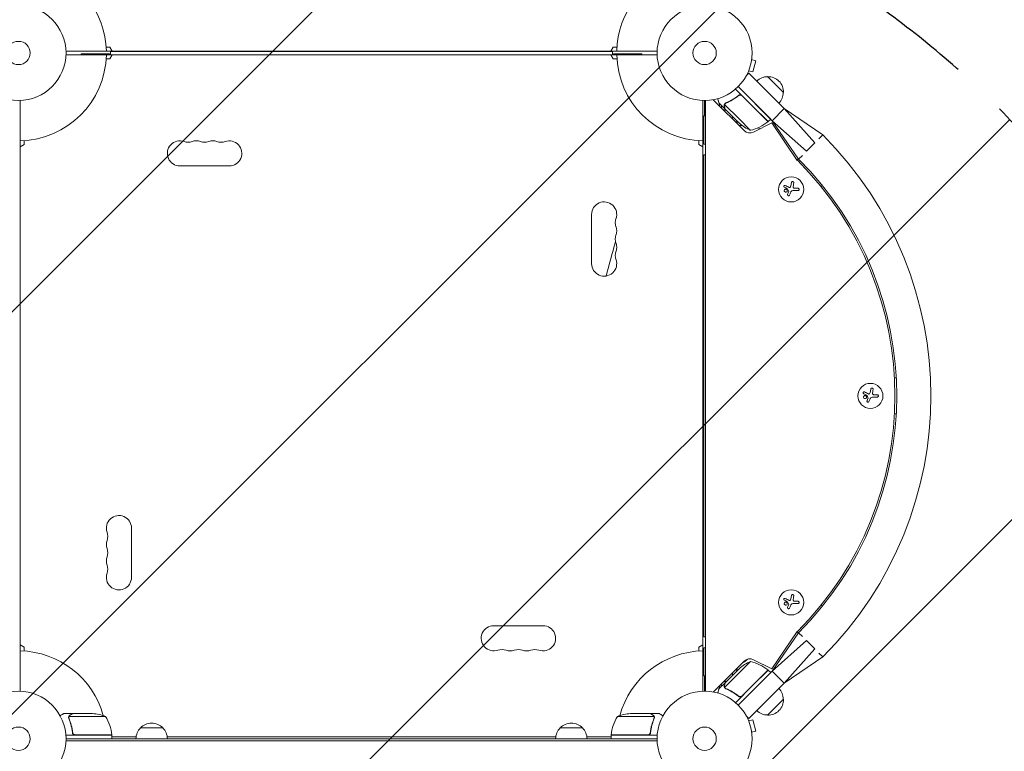
# Model space of a CAD drawing. Units: millimetres. Extents: x -3210 to 3398, y -4168 to 4519.
# Drawn here: x 841 to 1939, y -556 to 260 of the extents above; entities that cross this region are included whole.
import ezdxf

# ---------------------------------------------------------------- set-up
doc = ezdxf.new("R2010")
doc.units = ezdxf.units.MM
doc.header["$LTSCALE"] = 20
doc.linetypes.add('HIDDEN', pattern=[9.525, 6.35, -3.175])
for name, color, linetype in [('2d', 230, 'Continuous'), ('EN-Free_Space', 10, 'HIDDEN'), ('EN-Free_Space_Hatch', 10, 'HIDDEN')]:
    doc.layers.add(name, color=color, linetype=linetype)

msp = doc.modelspace()

# ---------------------------------------------------------------- hatches: boundary and pattern name
at = {"layer": 'EN-Free_Space_Hatch'}
h = msp.add_hatch(dxfattribs=at)
h.set_pattern_fill('ANSI31', color=256, scale=100)
edge = h.paths.add_edge_path()
edge.add_arc((-1689.9, -1119), 500, 0, 360)
edge = h.paths.add_edge_path()
edge.add_line((221.9, -2653.1), (221.9, -542.2))
edge.add_arc((1221.9, -542.2), 1000, 0, 180, ccw=False)
edge.add_line((2221.9, -542.2), (2221.9, -2653.1))
edge.add_arc((1221.9, -2653.1), 1000, -180, 0, ccw=False)

# ---------------------------------------------------------------- linework, layer by layer
at = {"layer": '2d', "lineweight": 0}
for p, q in [((892.3, 224.9), (1551.5, 224.9)), ((1551.5, 220.9), (892.3, 220.9)), ((909.4, 221.9), (909.4, 220.9)), ((909.4, 221.9), (940.9, 221.9)), ((941.4, 229.4), (937.1, 229.4)), ((940.9, 220.9), (940.9, 221.9)), ((944, 224.9), (941.4, 229.4)), ((944, 220.9), (941.4, 216.4)), ((941.9, 224.4), (941.9, 220.9)), ((1501.9, 224.4), (941.9, 224.4)), ((1499.9, 224.9), (1502.5, 229.4)), ((1499.9, 220.9), (1502.5, 216.4)), ((1501.9, 224.4), (1501.9, 220.9)), ((1502.5, 229.4), (1506.7, 229.4)), ((1502.9, 221.9), (1534.4, 221.9)), ((1502.9, 221.9), (1502.9, 220.9)), ((1534.4, 221.9), (1534.4, 220.9)), ((941.4, 216.4), (937.1, 216.4)), ((1502.5, 216.4), (1506.7, 216.4)), ((1656.9, 215.5), (1661.6, 214.3)), ((1657.1, 217), (1657.1, 217)), ((1657.1, 217), (1657.1, 217)), ((1658.2, 201.7), (1661.6, 214.3)), ((1653.8, 200.4), (1651.1, 197.6)), ((1653, 201.6), (1653, 201.6)), ((1653, 201.6), (1653, 201.6)), ((1653.6, 203), (1658.2, 201.7)), ((1693.4, 160.8), (1653.8, 200.4)), ((1674.7, 196.5), (1692.3, 178.8)), ((1657.7, 164), (1639, 182.7)), ((1641.6, 174.7), (1642.6, 175.8)), ((1641.9, 185.4), (1680, 147.3)), ((1641.9, 185.4), (1660.5, 166.8)), ((841.4, 169.9), (841.4, -489.3)), ((1602.5, -489.3), (1602.5, 169.9)), ((1604.5, 152.8), (1604.5, 169.9)), ((1605.5, 169.9), (1605.5, -489.2)), ((1648.5, 136.3), (1614.1, 170.8)), ((1627.3, 160.4), (1620.4, 167.4)), ((1621, 163.9), (1621, 166.8)), ((1643, 149.3), (1626.8, 165.5)), ((1627.4, 166.3), (1627.4, 166.3)), ((1646.3, 175.1), (1657.5, 163.9)), ((1678.2, 149.1), (1660.5, 166.8)), ((1623.5, 164.3), (1623.5, 161.4)), ((1627.3, 160.4), (1627.4, 160.5)), ((1640.7, 147), (1627.4, 160.3)), ((1675.2, 146.2), (1657.5, 163.9)), ((1657.7, 164), (1675.3, 146.3)), ((1680, 147.3), (1693.4, 160.8)), ((1693.4, 160.8), (1727.4, 122.6)), ((1693.4, 160.8), (1736.2, 131.4)), ((1603.5, 121.3), (1603.5, 152.8)), ((1603.5, 152.8), (1605.5, 152.8)), ((1635.5, 152.3), (1635.5, 149.4)), ((1640.7, 147), (1642.9, 144.8)), ((1643, 149.3), (1655.7, 136.6)), ((1679.4, 145.1), (1659, 134.7)), ((1675.3, 146.3), (1678.2, 149.1)), ((1707.9, 103.1), (1679.4, 145.1)), ((1680, 147.3), (1718.1, 113.4)), ((1709.3, 104.6), (1680, 147.3)), ((1603.5, 142.1), (1602.5, 142.1)), ((1646.3, 142.1), (1642.8, 142.1)), ((845.9, 120.9), (841.4, 118.3)), ((845.9, 125.1), (845.9, 120.9)), ((1598, 125.1), (1598, 120.9)), ((1598, 120.9), (1602.5, 118.3)), ((1603.5, 121.3), (1605.5, 121.3)), ((1727.4, 122.6), (1718.1, 113.4)), ((1736.2, 131.4), (1732, 127.3)), ((1603.5, -428.7), (1603.5, 109.3)), ((1605.5, 109.3), (1603.5, 109.3)), ((1707.6, 103.6), (1709.1, 104.9)), ((1713.5, 108.7), (1709.3, 104.6)), ((1019.4, 96.9), (1074.4, 96.9)), ((1700.7, 74.5), (1701.3, 78.3)), ((1697.1, 65.1), (1698.2, 67.9)), ((1708.5, 69.3), (1702.8, 69.3)), ((1705.5, 71.9), (1708.5, 71.9)), ((1735.8, 75.1), (1734.3, 73.8)), ((1478.5, 42.8), (1478.5, -12.2)), ((1816.2, -139.7), (1818.2, -139.7)), ((1789.1, -155.9), (1789.7, -152.1)), ((1785.6, -165.3), (1786.7, -162.5)), ((1797, -161.1), (1791.2, -161.1)), ((1793.9, -158.5), (1797, -158.5)), ((1818.2, -179.7), (1816.2, -179.7)), ((965.4, -362.2), (965.4, -307.2)), ((1700.7, -386.3), (1701.3, -382.5)), ((1697.1, -395.7), (1698.2, -392.9)), ((1708.5, -391.5), (1702.8, -391.5)), ((1705.5, -388.9), (1708.5, -388.9)), ((1734.3, -393.2), (1735.8, -394.5)), ((1424.4, -416.2), (1369.4, -416.2)), ((1679.4, -464.4), (1707.9, -422.5)), ((1680, -466.7), (1709.3, -423.9)), ((1709.1, -424.3), (1707.6, -423)), ((1709.3, -423.9), (1713.5, -428.1)), ((845.9, -440.2), (841.4, -437.6)), ((1598, -440.2), (1602.5, -437.6)), ((1603.5, -428.7), (1605.5, -428.7)), ((1680, -466.7), (1718.1, -432.8)), ((1718.1, -432.8), (1727.4, -442)), ((845.9, -444.4), (845.9, -440.2)), ((1598, -444.4), (1598, -440.2)), ((1605.5, -440.7), (1603.5, -440.7)), ((1603.5, -472.2), (1603.5, -440.7)), ((1693.4, -480.1), (1727.4, -442)), ((1732, -446.7), (1736.2, -450.8)), ((1614.1, -490.1), (1648.5, -455.7)), ((1655.7, -456), (1626.8, -484.9)), ((1659, -454.1), (1679.4, -464.4)), ((1736.2, -450.8), (1693.4, -480.1)), ((1602.5, -461.4), (1603.5, -461.4)), ((1627.4, -479.7), (1642.9, -464.2)), ((1635.5, -468.8), (1635.5, -471.6)), ((1680, -466.7), (1641.9, -504.8)), ((1646.3, -494.4), (1675.2, -465.5)), ((1675.3, -465.7), (1657.7, -483.4)), ((1675.3, -465.7), (1678.2, -468.5)), ((1693.4, -480.1), (1680, -466.7)), ((1603.5, -472.2), (1605.5, -472.2)), ((1604.5, -489.2), (1604.5, -472.2)), ((1627.3, -479.8), (1620.4, -486.7)), ((1623.5, -480.8), (1623.5, -483.6)), ((1627.3, -479.8), (1627.4, -479.9)), ((1653.8, -519.7), (1693.4, -480.1)), ((1621, -486.1), (1621, -483.3)), ((1627.2, -485.8), (1627.2, -485.8)), ((1657.7, -483.4), (1639, -502)), ((1641.6, -494.1), (1642.6, -495.1)), ((1692.3, -498.2), (1674.7, -515.9)), ((899.7, -514.2), (889.9, -514.2)), ((899.7, -514.2), (899.7, -514.3)), ((899.9, -514.2), (921.8, -514.2)), ((1544, -514.2), (1522, -514.2)), ((1544.2, -514.2), (1554, -514.2)), ((1544.2, -514.2), (1544.2, -514.3)), ((895.3, -518.4), (895.3, -518.5)), ((936.6, -517.5), (895.7, -517.5)), ((1548.1, -517.5), (1507.2, -517.5)), ((1548.3, -518.4), (1548.3, -518.4)), ((1651.1, -517), (1653.8, -519.7)), ((1653, -520.9), (1653, -521)), ((1653, -520.9), (1653, -520.9)), ((1653.6, -522.3), (1658.2, -521.1)), ((1661.6, -533.7), (1658.2, -521.1)), ((899.7, -534.4), (899.7, -535.9)), ((975.4, -530.2), (1000.4, -530.2)), ((1443.4, -530.2), (1468.4, -530.2)), ((1544.2, -534.4), (1544.2, -535.9)), ((1656.9, -534.9), (1661.6, -533.7)), ((1657.1, -536.3), (1657.1, -536.4)), ((1657.1, -536.4), (1657.1, -536.4)), ((943.6, -538.2), (892.2, -538.2)), ((892.3, -544.7), (1551.5, -544.7)), ((892.4, -542.2), (1551.5, -542.2)), ((902.8, -538), (943.6, -538)), ((942.8, -538.2), (942.7, -538)), ((943.6, -538.2), (943.6, -542.2)), ((944, -540.2), (943.6, -539.6)), ((943.6, -540.2), (970.5, -540.2)), ((1438.5, -540.2), (1005.3, -540.2)), ((1500.2, -540.2), (1473.3, -540.2)), ((1499.9, -540.2), (1500.2, -539.6)), ((1500.2, -538), (1541.1, -538)), ((1551.6, -538.2), (1500.2, -538.2)), ((1500.2, -538.2), (1500.2, -542.2)), ((1501, -538.2), (1501.1, -538))]:
    msp.add_line(p, q, dxfattribs=at)
for centre, radius in [((839.4, 222.9), 53), ((1604.5, 222.9), 53), ((839.4, 222.9), 13), ((1604.5, 222.9), 13), ((1701, 70.7), 14), ((1789.4, -159.7), 14), ((1701, -390.1), 14), ((839.4, -542.2), 53), ((1604.5, -542.2), 53), ((839.4, -542.2), 13), ((1604.5, -542.2), 13)]:
    msp.add_circle(centre, radius, dxfattribs=at)
for centre, radius, start, end in [((839.4, 222.9), 98, 1.1694, 74.7999), ((1604.5, 222.9), 98, 105.2001, 178.8306), ((839.4, 222.9), 98, 271.1694, 358.8306), ((1604.5, 222.9), 98, 181.1694, 268.8306), ((1674.5, 179.4), 17, 89.1865, 134.3586), ((1675.4, 179.5), 17, 357.6679, 92.3321), ((1675.2, 178.7), 17, 315.6414, 0.8135), ((1623.3, 142.6), 17, 69.4178, 82.5418), ((1623.9, 142.1), 17, 6.8079, 19.6338), ((1676, 182.3), 50, 228.6243, 246.1002), ((1643.9, 185.2), 50, 283.6503, 308.5272), ((1673.2, 148.4), 3, 308.5272, 311.8088), ((1654.9, 142.7), 9, 225, 297), ((1648.5, 97.1), 45, 66.6793, 69.9613), ((1019.4, 110.9), 14, 70.8901, 270), ((1028.6, 137.3), 14, 250.8901, 289.1099), ((1037.7, 110.9), 14, 70.8901, 109.1099), ((1046.9, 137.3), 14, 250.8901, 289.1099), ((1056.1, 110.9), 14, 70.8901, 109.1099), ((1065.2, 137.3), 14, 250.8901, 289.1099), ((1074.4, 110.9), 14, 270, 109.1099), ((1445.1, -159.7), 411.7, 315, 45), ((1445.1, -159.7), 371.7, 315, 45), ((1445.1, -159.7), 373.7, 315, 45), ((1492.5, 42.8), 14, 340.8901, 180), ((1518.9, 33.6), 14, 160.8901, 199.1099), ((1492.5, 24.5), 14, 340.8901, 19.1099), ((2656.5, -326.3), 1200, 163.6169, 165.5081), ((1518.9, 15.3), 14, 160.8901, 199.1099), ((1518.9, -3), 14, 160.8901, 199.1099), ((1492.5, 6.1), 14, 340.8901, 19.1098), ((1492.5, -12.2), 14, 180, 19.1099), ((951.4, -307.2), 14, 0, 199.1099), ((924.9, -316.4), 14, 340.8901, 19.1098), ((951.4, -325.5), 14, 160.8901, 199.1099), ((951.4, -343.9), 14, 160.8901, 199.1099), ((924.9, -334.7), 14, 340.8901, 19.1098), ((924.9, -353), 14, 340.8901, 19.1098), ((951.4, -362.2), 14, 160.8901, 0), ((1369.4, -430.2), 14, 90, 289.1099), ((1424.4, -430.2), 14, 250.8901, 90), ((839.4, -542.2), 98, 15.2001, 88.8306), ((1378.6, -456.7), 14, 70.8901, 109.1099), ((1387.7, -430.2), 14, 250.8901, 289.1099), ((1396.9, -456.7), 14, 70.8901, 109.1099), ((1406.1, -430.2), 14, 250.8901, 289.1099), ((1415.2, -456.7), 14, 70.8901, 109.1099), ((1604.5, -542.2), 98, 91.1694, 164.7999), ((1676, -501.7), 50, 113.8998, 131.3757), ((1632, -431.4), 30, 299.4269, 312.7837), ((1654.9, -462.1), 9, 63, 135), ((1643.9, -504.6), 50, 51.4728, 76.3497), ((1623.9, -461.4), 17, 340.3662, 353.1922), ((1673.2, -467.8), 3, 48.1912, 51.4728), ((1623.3, -461.9), 17, 277.458, 290.5822), ((1675.2, -498), 17, 359.1865, 44.3587), ((1675.4, -498.9), 17, 267.6679, 2.3321), ((918.6, -564.1), 50, 68.8998, 86.3757), ((1525.2, -564.1), 50, 93.6243, 111.1002), ((1674.5, -498.7), 17, 225.6413, 270.8135), ((893.9, -543.5), 50, 6.4728, 31.3497), ((987.9, -541.8), 17, 42.6679, 137.3321), ((1455.9, -541.8), 17, 42.6679, 137.3321), ((1549.9, -543.5), 50, 148.6503, 173.5272), ((940.6, -538.2), 3, 3.1912, 6.4728), ((987.4, -542.4), 17, 134.1865, 179.3587), ((988.4, -542.4), 17, 0.6413, 45.8135), ((1455.4, -542.4), 17, 134.1865, 179.3587), ((1456.4, -542.4), 17, 0.6413, 45.8135), ((1503.2, -538.2), 3, 173.5272, 176.8088), ((839.4, -542.2), 98, 2.3393, 2.4563), ((1604.5, -542.2), 98, 177.5437, 177.6607)]:
    msp.add_arc(centre, radius, start, end, dxfattribs=at)
for points, knots in [([(1642.3, 175.6), (1642.5, 175.7), (1642.6, 175.8), (1642.9, 175.9), (1643.1, 176), (1643.5, 176.1), (1643.6, 176.2), (1644, 176.2), (1644.2, 176.2), (1644.5, 176.2), (1644.7, 176.2), (1645.1, 176.1), (1645.3, 176), (1645.6, 175.9), (1645.7, 175.8), (1646, 175.6), (1646.2, 175.5), (1646.3, 175.3)], [0, 0, 0, 0, 0.000547232, 0.000547232, 0.001094464, 0.001094464, 0.001641696, 0.001641696, 0.002188928, 0.002188928, 0.002736159, 0.002736159, 0.003283391, 0.003283391, 0.003830623, 0.003830623, 0.004377855, 0.004377855, 0.004377855, 0.004377855]), ([(1642.3, 175.3), (1642.5, 175.5), (1642.8, 175.6), (1643.2, 175.8), (1643.3, 175.8), (1643.6, 175.9), (1643.7, 175.9), (1644.1, 176), (1644.4, 175.9), (1644.8, 175.9), (1645, 175.8), (1645.2, 175.8), (1645.4, 175.7), (1645.5, 175.7)], [0, 0, 0, 0, 0.000839577, 0.000839577, 0.001259366, 0.001259366, 0.001679155, 0.001679155, 0.002518732, 0.002518732, 0.002938521, 0.002938521, 0.00335831, 0.00335831, 0.00335831, 0.00335831]), ([(1643.2, 175.8), (1643.2, 175.8), (1643.3, 175.8), (1643.6, 175.9), (1643.7, 175.9), (1644.1, 176), (1644.4, 175.9), (1644.8, 175.9), (1645, 175.8), (1645.2, 175.8), (1645.4, 175.7), (1645.5, 175.7)], [0.000970326, 0.000970326, 0.000970326, 0.000970326, 0.001259366, 0.001259366, 0.001679155, 0.001679155, 0.002518732, 0.002518732, 0.002938521, 0.002938521, 0.00335831, 0.00335831, 0.00335831, 0.00335831]), ([(1619.1, 171.9), (1619.3, 171.4), (1619.4, 171), (1619.6, 170.2), (1619.7, 169.9), (1619.8, 169.5), (1619.9, 169.2), (1619.9, 169), (1619.9, 168.9), (1620, 168.9), (1620.2, 167.8), (1620.4, 167.4), (1620.4, 167.4)], [0.0535022, 0.0535022, 0.0535022, 0.0535022, 0.125, 0.125, 0.1875, 0.1875, 0.21875, 0.234375, 0.234375, 0.25, 0.25, 0.5, 0.5, 0.5, 0.5]), ([(1626.4, 163.6), (1626.4, 163.7), (1626.4, 163.9), (1626.4, 164.1), (1626.3, 164.2), (1626.3, 164.3), (1626.3, 164.4), (1626.3, 164.4), (1626.4, 164.5), (1626.4, 164.5), (1626.4, 164.5), (1626.4, 164.5), (1626.4, 164.8), (1626.4, 165.1), (1626.5, 165.4)], [0, 0, 0, 0, 0.25, 0.25, 0.375, 0.375, 0.4375, 0.46875, 0.484375, 0.492187, 0.492187, 0.5, 0.5, 1, 1, 1, 1]), ([(1626.5, 165.4), (1626.6, 165.4), (1626.6, 165.5), (1626.7, 165.7), (1626.7, 165.8), (1626.8, 166), (1626.9, 166), (1627, 166.3), (1627.1, 166.4), (1627.2, 166.5)], [0, 0, 0, 0, 0.00051115, 0.00051115, 0.001022301, 0.001022301, 0.001533451, 0.001533451, 0.002044601, 0.002044601, 0.002044601, 0.002044601]), ([(1626.6, 165.1), (1626.6, 164.9), (1626.5, 164.6), (1626.5, 164.2), (1626.5, 164), (1626.5, 163.7), (1626.5, 163.6), (1626.6, 163.4)], [0, 0, 0, 0, 0.00218234, 0.00218234, 0.003273511, 0.003273511, 0.004364681, 0.004364681, 0.004364681, 0.004364681]), ([(1642.3, 175.6), (1640.1, 173.8), (1637.8, 172.2), (1634.8, 170.4), (1634.2, 170.1), (1633, 169.4), (1632.4, 169.1), (1630.6, 168.2), (1629.4, 167.6), (1628.2, 167.1)], [0.00267622, 0.00267622, 0.00267622, 0.00267622, 0.01136401, 0.01136401, 0.01353595, 0.01353595, 0.0157079, 0.0157079, 0.0200518, 0.0200518, 0.0200518, 0.0200518]), ([(1628.3, 166.9), (1630.7, 168), (1633.1, 169.2), (1637.8, 171.9), (1640.1, 173.5), (1642.3, 175.3)], [0, 0, 0, 0, 0.00859307, 0.00859307, 0.01718614, 0.01718614, 0.01718614, 0.01718614]), ([(1626.4, 163.6), (1626.4, 163.7), (1626.4, 163.9), (1626.4, 164.1), (1626.3, 164.2), (1626.3, 164.3), (1626.3, 164.4), (1626.3, 164.4), (1626.4, 164.5), (1626.4, 164.5), (1626.4, 164.5), (1626.4, 164.5), (1626.4, 164.5), (1626.4, 164.6), (1626.4, 164.6)], [0, 0, 0, 0, 0.25, 0.25, 0.375, 0.375, 0.4375, 0.46875, 0.484375, 0.4921875, 0.4921875, 0.5, 0.5, 0.5253358, 0.5253358, 0.5253358, 0.5253358]), ([(1626.6, 163.4), (1626.8, 162.6), (1627, 161.9), (1627.3, 160.9), (1627.4, 160.5), (1627.4, 160.3)], [0, 0, 0, 0, 0.00517024, 0.00517024, 0.01034048, 0.01034048, 0.01034048, 0.01034048]), ([(1703.9, 77.9), (1704, 78), (1704, 78.2), (1703.9, 78.4), (1703.9, 78.5), (1703.8, 78.7), (1703.7, 78.8), (1703.6, 79), (1703.5, 79.1), (1703.4, 79.2), (1703.3, 79.3), (1703.1, 79.3), (1703, 79.4), (1702.8, 79.4), (1702.7, 79.4), (1702.6, 79.4), (1702.4, 79.4), (1702.3, 79.4), (1702.2, 79.4), (1702, 79.3), (1701.9, 79.3), (1701.8, 79.2), (1701.7, 79.1), (1701.6, 79), (1701.5, 78.9), (1701.4, 78.7), (1701.3, 78.6), (1701.3, 78.4), (1701.3, 78.4), (1701.3, 78.3), (1701.3, 78.3)], [0, 0, 0, 0, 0.120796, 0.120796, 0.120796, 0.242046, 0.242046, 0.242046, 0.356333, 0.356333, 0.356333, 0.459168, 0.459168, 0.459168, 0.553739, 0.553739, 0.553739, 0.646543, 0.646543, 0.646543, 0.743592, 0.743592, 0.743592, 0.848997, 0.848997, 0.848997, 0.964083, 0.964083, 0.964083, 1, 1, 1, 1]), ([(1694.5, 75.1), (1694.3, 75.2), (1694.2, 75.2), (1694.1, 75.2), (1693.9, 75.2), (1693.8, 75.2), (1693.7, 75.2), (1693.5, 75.2), (1693.4, 75.1), (1693.3, 75), (1693.2, 74.9), (1693.1, 74.8), (1693, 74.7), (1693, 74.6), (1692.9, 74.5), (1692.9, 74.4), (1692.9, 74.3), (1692.9, 74.2), (1692.9, 74.1), (1692.9, 74), (1692.9, 73.9), (1692.9, 73.8), (1692.9, 73.7), (1693, 73.6), (1693.1, 73.5), (1693.1, 73.4), (1693.2, 73.3), (1693.3, 73.2), (1693.4, 73.2), (1693.4, 73.2), (1693.4, 73.2)], [0, 0, 0, 0, 0.123267, 0.123267, 0.123267, 0.246944, 0.246944, 0.246944, 0.364412, 0.364412, 0.364412, 0.469764, 0.469764, 0.469764, 0.565076, 0.565076, 0.565076, 0.656937, 0.656937, 0.656937, 0.751946, 0.751946, 0.751946, 0.854928, 0.854928, 0.854928, 0.968152, 0.968152, 0.968152, 1, 1, 1, 1]), ([(1696.3, 70.5), (1696, 70.8), (1695.6, 71), (1694.7, 71.1), (1694.3, 71), (1693.6, 70.4), (1693.4, 70), (1693.3, 69.1), (1693.4, 68.6), (1693.7, 68.3)], [0.5, 0.5, 0.5, 0.5, 0.625, 0.625, 0.75, 0.75, 0.875, 0.875, 1, 1, 1, 1]), ([(1693.7, 68.3), (1694, 67.9), (1694.4, 67.7), (1695.3, 67.6), (1695.7, 67.8), (1696.4, 68.3), (1696.6, 68.7), (1696.7, 69.6), (1696.6, 70.1), (1696.3, 70.5)], [0, 0, 0, 0, 0.125, 0.125, 0.25, 0.25, 0.375, 0.375, 0.5, 0.5, 0.5, 0.5]), ([(1696.8, 71.4), (1696.8, 71.3), (1696.9, 71.3), (1696.9, 71.3), (1696.9, 71.3), (1696.9, 71.2), (1696.9, 71.2)], [0, 0, 0, 0, 0.541586, 0.541586, 0.541586, 1, 1, 1, 1]), ([(1698.3, 68.5), (1698.3, 68.4), (1698.3, 68.4), (1698.3, 68.3), (1698.3, 68.2), (1698.3, 68.2), (1698.3, 68.1), (1698.3, 68.1), (1698.3, 68.1), (1698.3, 68.1)], [0, 0, 0, 0, 0.444984, 0.444984, 0.444984, 0.890124, 0.890124, 0.890124, 1, 1, 1, 1]), ([(1699.9, 73.1), (1699.8, 73), (1699.7, 72.9), (1699.6, 72.9), (1699.5, 72.8), (1699.4, 72.8), (1699.3, 72.8), (1699.2, 72.8), (1699, 72.8), (1698.9, 72.8), (1698.8, 72.8), (1698.8, 72.9), (1698.7, 72.9)], [0, 0, 0, 0, 0.26951, 0.26951, 0.26951, 0.539189, 0.539189, 0.539189, 0.809594, 0.809594, 0.809594, 1, 1, 1, 1]), ([(1704.3, 72.1), (1704.2, 72.1), (1704, 72.2), (1703.9, 72.2), (1703.8, 72.3), (1703.7, 72.4), (1703.6, 72.5), (1703.5, 72.6), (1703.5, 72.7), (1703.4, 72.9), (1703.4, 73), (1703.3, 73.1), (1703.3, 73.2)], [0, 0, 0, 0, 0.2593, 0.2593, 0.2593, 0.519012, 0.519012, 0.519012, 0.774897, 0.774897, 0.774897, 1, 1, 1, 1]), ([(1708.5, 69.3), (1708.7, 69.3), (1708.8, 69.3), (1709, 69.4), (1709.2, 69.4), (1709.3, 69.5), (1709.4, 69.6), (1709.5, 69.7), (1709.6, 69.9), (1709.7, 70), (1709.8, 70.2), (1709.8, 70.3), (1709.8, 70.5), (1709.9, 70.6), (1709.9, 70.7), (1709.8, 70.9), (1709.8, 71), (1709.8, 71.1), (1709.7, 71.2), (1709.6, 71.4), (1709.5, 71.5), (1709.5, 71.6), (1709.4, 71.7), (1709.2, 71.7), (1709.1, 71.8), (1709, 71.9), (1708.8, 71.9), (1708.7, 71.9), (1708.6, 71.9), (1708.6, 71.9), (1708.5, 71.9)], [0, 0, 0, 0, 0.12144, 0.12144, 0.12144, 0.243283, 0.243283, 0.243283, 0.358856, 0.358856, 0.358856, 0.462986, 0.462986, 0.462986, 0.558085, 0.558085, 0.558085, 0.650496, 0.650496, 0.650496, 0.746429, 0.746429, 0.746429, 0.850305, 0.850305, 0.850305, 0.963913, 0.963913, 0.963913, 1, 1, 1, 1]), ([(1697.1, 65.1), (1697.1, 65), (1697.1, 64.9), (1697.1, 64.7), (1697.1, 64.6), (1697.1, 64.5), (1697.1, 64.3), (1697.2, 64.2), (1697.2, 64.1), (1697.3, 64), (1697.4, 63.9), (1697.5, 63.8), (1697.6, 63.8), (1697.7, 63.7), (1697.8, 63.6), (1697.9, 63.6), (1698, 63.6), (1698.2, 63.6), (1698.3, 63.6), (1698.4, 63.6), (1698.5, 63.6), (1698.6, 63.7), (1698.7, 63.7), (1698.8, 63.8), (1698.9, 63.9), (1699, 64), (1699.1, 64.1), (1699.1, 64.2), (1699.2, 64.2), (1699.2, 64.2), (1699.2, 64.3)], [0, 0, 0, 0, 0.117688, 0.117688, 0.117688, 0.23572, 0.23572, 0.23572, 0.348983, 0.348983, 0.348983, 0.453941, 0.453941, 0.453941, 0.55245, 0.55245, 0.55245, 0.649106, 0.649106, 0.649106, 0.748614, 0.748614, 0.748614, 0.85433, 0.85433, 0.85433, 0.967387, 0.967387, 0.967387, 1, 1, 1, 1]), ([(1792.4, -152.5), (1792.4, -152.4), (1792.4, -152.2), (1792.4, -152), (1792.3, -151.9), (1792.3, -151.7), (1792.2, -151.6), (1792.1, -151.4), (1792, -151.3), (1791.8, -151.2), (1791.7, -151.1), (1791.6, -151.1), (1791.4, -151), (1791.3, -151), (1791.2, -151), (1791, -151), (1790.9, -151), (1790.7, -151), (1790.6, -151), (1790.5, -151.1), (1790.4, -151.2), (1790.3, -151.2), (1790.1, -151.3), (1790, -151.4), (1789.9, -151.5), (1789.9, -151.7), (1789.8, -151.8), (1789.8, -152), (1789.7, -152), (1789.7, -152.1), (1789.7, -152.1)], [0, 0, 0, 0, 0.120796, 0.120796, 0.120796, 0.242046, 0.242046, 0.242046, 0.356333, 0.356333, 0.356333, 0.459168, 0.459168, 0.459168, 0.553739, 0.553739, 0.553739, 0.646543, 0.646543, 0.646543, 0.743592, 0.743592, 0.743592, 0.848997, 0.848997, 0.848997, 0.964083, 0.964083, 0.964083, 1, 1, 1, 1]), ([(1782.9, -155.3), (1782.8, -155.2), (1782.7, -155.2), (1782.5, -155.2), (1782.4, -155.2), (1782.2, -155.2), (1782.1, -155.2), (1782, -155.2), (1781.9, -155.3), (1781.7, -155.4), (1781.6, -155.5), (1781.6, -155.6), (1781.5, -155.7), (1781.4, -155.8), (1781.4, -155.9), (1781.3, -156), (1781.3, -156.1), (1781.3, -156.2), (1781.3, -156.3), (1781.3, -156.4), (1781.3, -156.5), (1781.4, -156.6), (1781.4, -156.7), (1781.4, -156.8), (1781.5, -156.9), (1781.6, -157), (1781.7, -157.1), (1781.8, -157.2), (1781.8, -157.2), (1781.9, -157.2), (1781.9, -157.3)], [0, 0, 0, 0, 0.123267, 0.123267, 0.123267, 0.246944, 0.246944, 0.246944, 0.364412, 0.364412, 0.364412, 0.469764, 0.469764, 0.469764, 0.565076, 0.565076, 0.565076, 0.656937, 0.656937, 0.656937, 0.751946, 0.751946, 0.751946, 0.854928, 0.854928, 0.854928, 0.968152, 0.968152, 0.968152, 1, 1, 1, 1]), ([(1784.7, -159.9), (1784.5, -159.6), (1784, -159.4), (1783.2, -159.3), (1782.7, -159.4), (1782, -160), (1781.8, -160.4), (1781.7, -161.3), (1781.9, -161.8), (1782.1, -162.1)], [0.5, 0.5, 0.5, 0.5, 0.625, 0.625, 0.75, 0.75, 0.875, 0.875, 1, 1, 1, 1]), ([(1782.1, -162.1), (1782.4, -162.5), (1782.9, -162.7), (1783.7, -162.8), (1784.2, -162.6), (1784.8, -162.1), (1785.1, -161.7), (1785.2, -160.8), (1785, -160.3), (1784.7, -159.9)], [0, 0, 0, 0, 0.125, 0.125, 0.25, 0.25, 0.375, 0.375, 0.5, 0.5, 0.5, 0.5]), ([(1785.3, -159.1), (1785.3, -159.1), (1785.3, -159.1), (1785.3, -159.1), (1785.4, -159.1), (1785.4, -159.2), (1785.4, -159.2)], [0, 0, 0, 0, 0.541586, 0.541586, 0.541586, 1, 1, 1, 1]), ([(1786.7, -161.9), (1786.8, -162), (1786.8, -162), (1786.8, -162.1), (1786.8, -162.2), (1786.8, -162.2), (1786.8, -162.3), (1786.8, -162.3), (1786.8, -162.3), (1786.8, -162.3)], [0, 0, 0, 0, 0.444984, 0.444984, 0.444984, 0.890124, 0.890124, 0.890124, 1, 1, 1, 1]), ([(1788.4, -157.3), (1788.3, -157.4), (1788.2, -157.5), (1788.1, -157.5), (1787.9, -157.6), (1787.8, -157.6), (1787.7, -157.6), (1787.6, -157.6), (1787.5, -157.6), (1787.4, -157.6), (1787.3, -157.6), (1787.2, -157.5), (1787.1, -157.5)], [0, 0, 0, 0, 0.26951, 0.26951, 0.26951, 0.539189, 0.539189, 0.539189, 0.809594, 0.809594, 0.809594, 1, 1, 1, 1]), ([(1792.8, -158.3), (1792.6, -158.3), (1792.5, -158.2), (1792.4, -158.2), (1792.2, -158.1), (1792.1, -158), (1792.1, -157.9), (1792, -157.8), (1791.9, -157.7), (1791.8, -157.5), (1791.8, -157.4), (1791.8, -157.3), (1791.8, -157.2)], [0, 0, 0, 0, 0.2593, 0.2593, 0.2593, 0.519012, 0.519012, 0.519012, 0.774897, 0.774897, 0.774897, 1, 1, 1, 1]), ([(1797, -161.1), (1797.1, -161.1), (1797.3, -161.1), (1797.4, -161), (1797.6, -161), (1797.7, -160.9), (1797.9, -160.8), (1798, -160.7), (1798.1, -160.5), (1798.2, -160.4), (1798.2, -160.2), (1798.3, -160.1), (1798.3, -160), (1798.3, -159.8), (1798.3, -159.7), (1798.3, -159.5), (1798.2, -159.4), (1798.2, -159.3), (1798.1, -159.2), (1798.1, -159), (1798, -158.9), (1797.9, -158.8), (1797.8, -158.7), (1797.7, -158.7), (1797.6, -158.6), (1797.4, -158.5), (1797.3, -158.5), (1797.1, -158.5), (1797.1, -158.5), (1797, -158.5), (1797, -158.5)], [0, 0, 0, 0, 0.12144, 0.12144, 0.12144, 0.243283, 0.243283, 0.243283, 0.358856, 0.358856, 0.358856, 0.462986, 0.462986, 0.462986, 0.558085, 0.558085, 0.558085, 0.650496, 0.650496, 0.650496, 0.746429, 0.746429, 0.746429, 0.850305, 0.850305, 0.850305, 0.963913, 0.963913, 0.963913, 1, 1, 1, 1]), ([(1785.6, -165.3), (1785.5, -165.4), (1785.5, -165.5), (1785.5, -165.7), (1785.5, -165.8), (1785.5, -165.9), (1785.6, -166.1), (1785.6, -166.2), (1785.7, -166.3), (1785.8, -166.4), (1785.8, -166.5), (1785.9, -166.6), (1786, -166.7), (1786.1, -166.7), (1786.3, -166.8), (1786.4, -166.8), (1786.5, -166.8), (1786.6, -166.8), (1786.7, -166.8), (1786.8, -166.8), (1786.9, -166.8), (1787.1, -166.7), (1787.2, -166.7), (1787.3, -166.6), (1787.4, -166.5), (1787.5, -166.4), (1787.5, -166.3), (1787.6, -166.2), (1787.6, -166.2), (1787.6, -166.2), (1787.6, -166.1)], [0, 0, 0, 0, 0.117688, 0.117688, 0.117688, 0.23572, 0.23572, 0.23572, 0.348983, 0.348983, 0.348983, 0.453941, 0.453941, 0.453941, 0.55245, 0.55245, 0.55245, 0.649106, 0.649106, 0.649106, 0.748614, 0.748614, 0.748614, 0.85433, 0.85433, 0.85433, 0.967387, 0.967387, 0.967387, 1, 1, 1, 1]), ([(1703.9, -382.9), (1704, -382.8), (1704, -382.6), (1703.9, -382.4), (1703.9, -382.3), (1703.8, -382.1), (1703.7, -382), (1703.6, -381.8), (1703.5, -381.7), (1703.4, -381.6), (1703.3, -381.5), (1703.1, -381.5), (1703, -381.4), (1702.8, -381.4), (1702.7, -381.4), (1702.6, -381.4), (1702.4, -381.4), (1702.3, -381.4), (1702.2, -381.4), (1702, -381.5), (1701.9, -381.6), (1701.8, -381.6), (1701.7, -381.7), (1701.6, -381.8), (1701.5, -381.9), (1701.4, -382.1), (1701.3, -382.2), (1701.3, -382.4), (1701.3, -382.4), (1701.3, -382.5), (1701.3, -382.5)], [0, 0, 0, 0, 0.120796, 0.120796, 0.120796, 0.242046, 0.242046, 0.242046, 0.356333, 0.356333, 0.356333, 0.459168, 0.459168, 0.459168, 0.553739, 0.553739, 0.553739, 0.646543, 0.646543, 0.646543, 0.743592, 0.743592, 0.743592, 0.848997, 0.848997, 0.848997, 0.964083, 0.964083, 0.964083, 1, 1, 1, 1]), ([(1694.5, -385.7), (1694.3, -385.6), (1694.2, -385.6), (1694.1, -385.6), (1693.9, -385.6), (1693.8, -385.6), (1693.7, -385.6), (1693.5, -385.7), (1693.4, -385.7), (1693.3, -385.8), (1693.2, -385.9), (1693.1, -386), (1693, -386.1), (1693, -386.2), (1692.9, -386.3), (1692.9, -386.4), (1692.9, -386.5), (1692.9, -386.6), (1692.9, -386.7), (1692.9, -386.8), (1692.9, -386.9), (1692.9, -387), (1692.9, -387.1), (1693, -387.3), (1693.1, -387.3), (1693.1, -387.4), (1693.2, -387.5), (1693.3, -387.6), (1693.4, -387.6), (1693.4, -387.6), (1693.4, -387.7)], [0, 0, 0, 0, 0.123267, 0.123267, 0.123267, 0.246944, 0.246944, 0.246944, 0.364412, 0.364412, 0.364412, 0.469764, 0.469764, 0.469764, 0.565076, 0.565076, 0.565076, 0.656937, 0.656937, 0.656937, 0.751946, 0.751946, 0.751946, 0.854928, 0.854928, 0.854928, 0.968152, 0.968152, 0.968152, 1, 1, 1, 1]), ([(1696.3, -390.3), (1696, -390), (1695.6, -389.8), (1694.7, -389.7), (1694.3, -389.8), (1693.6, -390.4), (1693.4, -390.8), (1693.3, -391.7), (1693.4, -392.2), (1693.7, -392.5)], [0.5, 0.5, 0.5, 0.5, 0.625, 0.625, 0.75, 0.75, 0.875, 0.875, 1, 1, 1, 1]), ([(1693.7, -392.5), (1694, -392.9), (1694.4, -393.1), (1695.3, -393.2), (1695.7, -393), (1696.4, -392.5), (1696.6, -392.1), (1696.7, -391.2), (1696.6, -390.7), (1696.3, -390.3)], [0, 0, 0, 0, 0.125, 0.125, 0.25, 0.25, 0.375, 0.375, 0.5, 0.5, 0.5, 0.5]), ([(1696.8, -389.5), (1696.8, -389.5), (1696.9, -389.5), (1696.9, -389.5), (1696.9, -389.5), (1696.9, -389.6), (1696.9, -389.6)], [0, 0, 0, 0, 0.541586, 0.541586, 0.541586, 1, 1, 1, 1]), ([(1698.3, -392.4), (1698.3, -392.4), (1698.3, -392.5), (1698.3, -392.5), (1698.3, -392.6), (1698.3, -392.6), (1698.3, -392.7), (1698.3, -392.7), (1698.3, -392.7), (1698.3, -392.7)], [0, 0, 0, 0, 0.444984, 0.444984, 0.444984, 0.890124, 0.890124, 0.890124, 1, 1, 1, 1]), ([(1699.9, -387.7), (1699.8, -387.8), (1699.7, -387.9), (1699.6, -387.9), (1699.5, -388), (1699.4, -388), (1699.3, -388), (1699.2, -388), (1699, -388), (1698.9, -388), (1698.8, -388), (1698.8, -387.9), (1698.7, -387.9)], [0, 0, 0, 0, 0.26951, 0.26951, 0.26951, 0.539189, 0.539189, 0.539189, 0.809594, 0.809594, 0.809594, 1, 1, 1, 1]), ([(1704.3, -388.7), (1704.2, -388.7), (1704, -388.6), (1703.9, -388.6), (1703.8, -388.5), (1703.7, -388.4), (1703.6, -388.3), (1703.5, -388.2), (1703.5, -388.1), (1703.4, -387.9), (1703.4, -387.8), (1703.3, -387.7), (1703.3, -387.6)], [0, 0, 0, 0, 0.2593, 0.2593, 0.2593, 0.519012, 0.519012, 0.519012, 0.774897, 0.774897, 0.774897, 1, 1, 1, 1]), ([(1708.5, -391.5), (1708.7, -391.5), (1708.8, -391.5), (1709, -391.4), (1709.2, -391.4), (1709.3, -391.3), (1709.4, -391.2), (1709.5, -391.1), (1709.6, -390.9), (1709.7, -390.8), (1709.8, -390.7), (1709.8, -390.5), (1709.8, -390.4), (1709.9, -390.2), (1709.9, -390.1), (1709.8, -389.9), (1709.8, -389.8), (1709.8, -389.7), (1709.7, -389.6), (1709.6, -389.4), (1709.5, -389.3), (1709.5, -389.2), (1709.4, -389.1), (1709.2, -389.1), (1709.1, -389), (1709, -388.9), (1708.8, -388.9), (1708.7, -388.9), (1708.6, -388.9), (1708.6, -388.9), (1708.5, -388.9)], [0, 0, 0, 0, 0.12144, 0.12144, 0.12144, 0.243283, 0.243283, 0.243283, 0.358856, 0.358856, 0.358856, 0.462986, 0.462986, 0.462986, 0.558085, 0.558085, 0.558085, 0.650496, 0.650496, 0.650496, 0.746429, 0.746429, 0.746429, 0.850305, 0.850305, 0.850305, 0.963913, 0.963913, 0.963913, 1, 1, 1, 1]), ([(1697.1, -395.7), (1697.1, -395.8), (1697.1, -395.9), (1697.1, -396.1), (1697.1, -396.2), (1697.1, -396.3), (1697.1, -396.5), (1697.2, -396.6), (1697.2, -396.7), (1697.3, -396.8), (1697.4, -396.9), (1697.5, -397), (1697.6, -397.1), (1697.7, -397.1), (1697.8, -397.2), (1697.9, -397.2), (1698, -397.2), (1698.2, -397.2), (1698.3, -397.2), (1698.4, -397.2), (1698.5, -397.2), (1698.6, -397.1), (1698.7, -397.1), (1698.8, -397), (1698.9, -396.9), (1699, -396.8), (1699.1, -396.7), (1699.1, -396.6), (1699.2, -396.6), (1699.2, -396.6), (1699.2, -396.5)], [0, 0, 0, 0, 0.117688, 0.117688, 0.117688, 0.23572, 0.23572, 0.23572, 0.348983, 0.348983, 0.348983, 0.453941, 0.453941, 0.453941, 0.55245, 0.55245, 0.55245, 0.649106, 0.649106, 0.649106, 0.748614, 0.748614, 0.748614, 0.85433, 0.85433, 0.85433, 0.967387, 0.967387, 0.967387, 1, 1, 1, 1]), ([(1626.5, -484.7), (1626.5, -484.6), (1626.4, -484.5), (1626.4, -484.3), (1626.4, -484.1), (1626.4, -484), (1626.4, -484), (1626.4, -483.9), (1626.4, -483.9), (1626.4, -483.9), (1626.4, -483.9), (1626.3, -483.6), (1626.4, -483.2), (1626.4, -482.9)], [0, 0, 0, 0, 0.25, 0.25, 0.375, 0.4375, 0.46875, 0.484375, 0.492188, 0.492188, 0.5, 0.5, 1, 1, 1, 1]), ([(1626.6, -482.8), (1626.5, -482.9), (1626.5, -483.1), (1626.5, -483.4), (1626.5, -483.5), (1626.5, -484), (1626.6, -484.2), (1626.6, -484.5)], [0, 0, 0, 0, 0.001089402, 0.001089402, 0.002178803, 0.002178803, 0.004357607, 0.004357607, 0.004357607, 0.004357607]), ([(1627.4, -479.7), (1627.4, -479.9), (1627.3, -480.2), (1627, -481.3), (1626.8, -482), (1626.6, -482.8)], [0, 0, 0, 0, 0.00517024, 0.00517024, 0.01034048, 0.01034048, 0.01034048, 0.01034048]), ([(1620.4, -486.7), (1620.4, -486.7), (1620.3, -486.8), (1620.2, -487.2), (1620.2, -487.4), (1620.1, -487.6), (1620.1, -487.8), (1620, -487.9), (1620, -488.1), (1620, -488.1), (1619.8, -488.9), (1619.5, -490), (1619.1, -491.3)], [0.5, 0.5, 0.5, 0.5, 0.625, 0.625, 0.6875, 0.6875, 0.71875, 0.734375, 0.734375, 0.75, 0.75, 0.9464969, 0.9464969, 0.9464969, 0.9464969]), ([(1627, -485.6), (1626.9, -485.4), (1626.8, -485.2), (1626.6, -485), (1626.6, -484.8), (1626.5, -484.7)], [0.000526185, 0.000526185, 0.000526185, 0.000526185, 0.001315456, 0.001315456, 0.002104727, 0.002104727, 0.002104727, 0.002104727]), ([(1627, -485.6), (1626.9, -485.4), (1626.8, -485.2), (1626.6, -485), (1626.6, -484.9), (1626.6, -484.8)], [0.000526185, 0.000526185, 0.000526185, 0.000526185, 0.001315456, 0.001315456, 0.001853172, 0.001853172, 0.001853172, 0.001853172]), ([(1627.4, -485.7), (1627.2, -485.5), (1627.1, -485.4), (1627, -485.2), (1626.9, -485), (1626.8, -484.9)], [0.001328787, 0.001328787, 0.001328787, 0.001328787, 0.001872455, 0.001872455, 0.002416124, 0.002416124, 0.002416124, 0.002416124]), ([(1628.2, -486.5), (1630.6, -487.5), (1633, -488.7), (1636.5, -490.8), (1637.7, -491.5), (1639.5, -492.8), (1640, -493.2), (1641.2, -494), (1641.8, -494.5), (1642.3, -494.9)], [0, 0, 0, 0, 0.00869705, 0.00869705, 0.01304558, 0.01304558, 0.01521984, 0.01521984, 0.01739411, 0.01739411, 0.01739411, 0.01739411]), ([(1642.3, -494.7), (1640.1, -492.9), (1637.8, -491.3), (1633.1, -488.5), (1630.7, -487.3), (1628.3, -486.3)], [0, 0, 0, 0, 0.00859307, 0.00859307, 0.01718614, 0.01718614, 0.01718614, 0.01718614]), ([(1646.3, -494.7), (1646.2, -494.8), (1646.1, -494.9), (1645.7, -495.2), (1645.6, -495.2), (1645.3, -495.4), (1645.1, -495.5), (1644.7, -495.5), (1644.5, -495.6), (1644.2, -495.6), (1644, -495.6), (1643.6, -495.5), (1643.5, -495.5), (1643.1, -495.4), (1642.9, -495.3), (1642.6, -495.1), (1642.5, -495), (1642.3, -494.9)], [0, 0, 0, 0, 0.000547172, 0.000547172, 0.001094344, 0.001094344, 0.001641516, 0.001641516, 0.002188688, 0.002188688, 0.00273586, 0.00273586, 0.003283032, 0.003283032, 0.003830204, 0.003830204, 0.004377377, 0.004377377, 0.004377377, 0.004377377]), ([(1645.5, -495), (1645.2, -495.1), (1645, -495.2), (1644.5, -495.3), (1644.4, -495.3), (1644.1, -495.3), (1644, -495.3), (1643.6, -495.3), (1643.3, -495.2), (1642.8, -495), (1642.5, -494.8), (1642.3, -494.7)], [0.001013661, 0.001013661, 0.001013661, 0.001013661, 0.001852653, 0.001852653, 0.002272148, 0.002272148, 0.002691644, 0.002691644, 0.003530636, 0.003530636, 0.004369628, 0.004369628, 0.004369628, 0.004369628]), ([(1645.5, -495), (1645.2, -495.1), (1645, -495.2), (1644.5, -495.3), (1644.4, -495.3), (1644.1, -495.3), (1644, -495.3), (1643.6, -495.3), (1643.4, -495.2), (1643.2, -495.1)], [0.001013661, 0.001013661, 0.001013661, 0.001013661, 0.001852653, 0.001852653, 0.002272148, 0.002272148, 0.002691644, 0.002691644, 0.003402455, 0.003402455, 0.003402455, 0.003402455]), ([(889.9, -514.2), (889.9, -514.2), (889.8, -514.3), (889.4, -514.5), (889.3, -514.6), (889, -514.7), (888.9, -514.8), (888.8, -514.9), (888.7, -514.9), (888.6, -514.9), (887.9, -515.4), (887, -515.9), (885.8, -516.6)], [0.5, 0.5, 0.5, 0.5, 0.625, 0.625, 0.6875, 0.6875, 0.71875, 0.734375, 0.734375, 0.75, 0.75, 0.9464969, 0.9464969, 0.9464969, 0.9464969]), ([(895.6, -517.2), (895.7, -517.1), (895.8, -516.9), (895.9, -516.8), (895.9, -516.7), (896, -516.6), (896.1, -516.5), (896.1, -516.5), (896.1, -516.5), (896.1, -516.5), (896.1, -516.5), (896.3, -516.2), (896.6, -516), (896.8, -515.9)], [0, 0, 0, 0, 0.25, 0.25, 0.375, 0.4375, 0.46875, 0.484375, 0.492188, 0.492188, 0.5, 0.5, 1, 1, 1, 1]), ([(897.1, -515.8), (896.9, -515.9), (896.8, -516), (896.5, -516.2), (896.4, -516.3), (896.2, -516.6), (896, -516.9), (895.9, -517.1)], [0, 0, 0, 0, 0.001089402, 0.001089402, 0.002178803, 0.002178803, 0.004357607, 0.004357607, 0.004357607, 0.004357607]), ([(899.9, -514.2), (899.7, -514.3), (899.3, -514.5), (898.4, -515.1), (897.8, -515.4), (897.1, -515.8)], [0, 0, 0, 0, 0.00517024, 0.00517024, 0.01034048, 0.01034048, 0.01034048, 0.01034048]), ([(1546.8, -515.8), (1546, -515.4), (1545.4, -515.1), (1544.5, -514.5), (1544.1, -514.3), (1544, -514.2)], [0, 0, 0, 0, 0.00517024, 0.00517024, 0.01034048, 0.01034048, 0.01034048, 0.01034048]), ([(1547.9, -517.1), (1547.8, -516.9), (1547.7, -516.6), (1547.4, -516.3), (1547.3, -516.2), (1547, -516), (1546.9, -515.9), (1546.8, -515.8)], [0, 0, 0, 0, 0.00218234, 0.00218234, 0.003273511, 0.003273511, 0.004364681, 0.004364681, 0.004364681, 0.004364681]), ([(1547, -515.9), (1547.1, -515.9), (1547.2, -516), (1547.4, -516.2), (1547.5, -516.2), (1547.6, -516.3), (1547.6, -516.4), (1547.7, -516.4), (1547.7, -516.4), (1547.7, -516.4), (1547.7, -516.5), (1547.7, -516.5), (1547.9, -516.7), (1548.1, -516.9), (1548.2, -517.2)], [0, 0, 0, 0, 0.25, 0.25, 0.375, 0.375, 0.4375, 0.46875, 0.484375, 0.492187, 0.492187, 0.5, 0.5, 1, 1, 1, 1]), ([(1558.1, -516.6), (1557.6, -516.3), (1557.2, -516.1), (1556.5, -515.7), (1556.2, -515.5), (1555.8, -515.3), (1555.6, -515.2), (1555.5, -515.1), (1555.4, -515), (1555.3, -515), (1554.4, -514.5), (1554, -514.2), (1554, -514.2)], [0.0535006, 0.0535006, 0.0535006, 0.0535006, 0.125, 0.125, 0.1875, 0.1875, 0.21875, 0.234375, 0.234375, 0.25, 0.25, 0.5, 0.5, 0.5, 0.5]), ([(895.4, -518.1), (895.4, -517.9), (895.4, -517.7), (895.5, -517.4), (895.6, -517.3), (895.6, -517.2)], [0.000526185, 0.000526185, 0.000526185, 0.000526185, 0.001315456, 0.001315456, 0.002104727, 0.002104727, 0.002104727, 0.002104727]), ([(895.6, -518.4), (895.6, -518.3), (895.6, -518.1), (895.6, -517.8), (895.7, -517.6), (895.7, -517.5)], [0.001328787, 0.001328787, 0.001328787, 0.001328787, 0.001872455, 0.001872455, 0.002416124, 0.002416124, 0.002416124, 0.002416124]), ([(895.6, -519.6), (896.5, -522), (897.4, -524.5), (898.4, -528.5), (898.7, -529.9), (899.1, -532), (899.2, -532.7), (899.4, -534.1), (899.5, -534.8), (899.6, -535.6)], [0, 0, 0, 0, 0.00869705, 0.00869705, 0.01304558, 0.01304558, 0.01521984, 0.01521984, 0.01739411, 0.01739411, 0.01739411, 0.01739411]), ([(899.8, -535.4), (899.4, -532.5), (898.9, -529.8), (897.6, -524.5), (896.7, -522), (895.8, -519.6)], [0, 0, 0, 0, 0.00859307, 0.00859307, 0.01718614, 0.01718614, 0.01718614, 0.01718614]), ([(1548, -519.6), (1547.1, -522), (1546.2, -524.5), (1544.9, -529.8), (1544.4, -532.5), (1544, -535.4)], [0, 0, 0, 0, 0.00859307, 0.00859307, 0.01718614, 0.01718614, 0.01718614, 0.01718614]), ([(1544.2, -535.6), (1544.5, -532.7), (1545, -529.9), (1545.9, -526.6), (1546.1, -525.9), (1546.5, -524.6), (1546.7, -524), (1547.3, -522), (1547.8, -520.8), (1548.2, -519.6)], [0.00267622, 0.00267622, 0.00267622, 0.00267622, 0.01136401, 0.01136401, 0.01353595, 0.01353595, 0.0157079, 0.0157079, 0.0200518, 0.0200518, 0.0200518, 0.0200518]), ([(1548.2, -517.2), (1548.2, -517.3), (1548.2, -517.3), (1548.3, -517.5), (1548.3, -517.6), (1548.4, -517.8), (1548.4, -517.9), (1548.5, -518.2), (1548.5, -518.3), (1548.5, -518.5)], [0, 0, 0, 0, 0.00051115, 0.00051115, 0.001022301, 0.001022301, 0.001533451, 0.001533451, 0.002044601, 0.002044601, 0.002044601, 0.002044601]), ([(902.6, -538.2), (902.4, -538.2), (902.2, -538.2), (901.8, -538.1), (901.7, -538.1), (901.3, -538), (901.2, -537.9), (900.9, -537.7), (900.7, -537.6), (900.4, -537.3), (900.3, -537.2), (900.1, -536.9), (900, -536.8), (899.8, -536.4), (899.8, -536.3), (899.7, -535.9), (899.6, -535.7), (899.6, -535.6)], [0, 0, 0, 0, 0.000547172, 0.000547172, 0.001094344, 0.001094344, 0.001641516, 0.001641516, 0.002188688, 0.002188688, 0.00273586, 0.00273586, 0.003283032, 0.003283032, 0.003830204, 0.003830204, 0.004377377, 0.004377377, 0.004377377, 0.004377377]), ([(901.8, -537.9), (901.5, -537.8), (901.2, -537.6), (900.9, -537.4), (900.8, -537.3), (900.6, -537.1), (900.5, -537), (900.2, -536.7), (900.1, -536.4), (899.9, -535.9), (899.8, -535.6), (899.8, -535.4)], [0.001013661, 0.001013661, 0.001013661, 0.001013661, 0.001852653, 0.001852653, 0.002272148, 0.002272148, 0.002691644, 0.002691644, 0.003530636, 0.003530636, 0.004369628, 0.004369628, 0.004369628, 0.004369628]), ([(1544.2, -535.6), (1544.2, -535.7), (1544.2, -535.9), (1544.1, -536.3), (1544, -536.4), (1543.8, -536.8), (1543.7, -536.9), (1543.5, -537.2), (1543.4, -537.3), (1543.1, -537.6), (1543, -537.7), (1542.7, -537.9), (1542.5, -538), (1542.1, -538.1), (1542, -538.1), (1541.6, -538.2), (1541.4, -538.2), (1541.2, -538.2)], [0, 0, 0, 0, 0.000547232, 0.000547232, 0.001094464, 0.001094464, 0.001641696, 0.001641696, 0.002188928, 0.002188928, 0.002736159, 0.002736159, 0.003283391, 0.003283391, 0.003830623, 0.003830623, 0.004377855, 0.004377855, 0.004377855, 0.004377855]), ([(1544, -535.4), (1544, -535.6), (1543.9, -535.9), (1543.8, -536.3), (1543.7, -536.4), (1543.6, -536.7), (1543.5, -536.8), (1543.2, -537.1), (1543, -537.3), (1542.7, -537.6), (1542.6, -537.6), (1542.3, -537.8), (1542.2, -537.8), (1542.1, -537.9)], [0, 0, 0, 0, 0.000839577, 0.000839577, 0.001259366, 0.001259366, 0.001679155, 0.001679155, 0.002518732, 0.002518732, 0.002938521, 0.002938521, 0.00335831, 0.00335831, 0.00335831, 0.00335831])]:
    msp.add_open_spline(points, degree=3, knots=knots, dxfattribs=at)
for points in [[(1626.6, 165.1), (1626.7, 165.3), (1626.7, 165.4), (1626.8, 165.5)], [(1626.8, 165.5), (1626.9, 165.8), (1627.1, 166.1), (1627.4, 166.3)], [(1627.2, 166.5), (1627.2, 166.5), (1627.3, 166.5), (1627.3, 166.5)], [(1627.3, 166.5), (1627.5, 166.8), (1627.8, 167), (1628.2, 167.1)], [(1627.4, 166.3), (1627.5, 166.4), (1627.6, 166.6), (1627.8, 166.7)], [(1627.4, 166.3), (1627.4, 166.3), (1627.5, 166.4), (1627.5, 166.4)], [(1627.4, 166.3), (1627.4, 166.3), (1627.4, 166.3), (1627.4, 166.3)], [(1627.4, 166.3), (1627.4, 166.3), (1627.4, 166.3), (1627.4, 166.3)], [(1627.8, 166.7), (1628, 166.8), (1628.1, 166.9), (1628.3, 166.9)], [(1645.5, 175.7), (1645.8, 175.5), (1646.1, 175.3), (1646.3, 175.1)], [(1703.4, 74.2), (1703.6, 75.5), (1703.8, 76.7), (1703.9, 77.9)], [(1693.4, 73.2), (1694.5, 72.6), (1695.7, 72), (1696.8, 71.4)], [(1698.7, 72.9), (1697.2, 73.7), (1695.8, 74.4), (1694.5, 75.1)], [(1696.9, 71.2), (1697.4, 70.3), (1697.8, 69.4), (1698.3, 68.5)], [(1698.3, 68.1), (1698.3, 68), (1698.3, 68), (1698.2, 67.9)], [(1699.2, 64.3), (1699.6, 65.3), (1700.1, 66.4), (1700.6, 67.6)], [(1700.7, 74.5), (1700.6, 74), (1700.3, 73.4), (1699.9, 73.1)], [(1700.6, 67.6), (1700.7, 67.8), (1700.8, 68.1), (1701, 68.3)], [(1701, 68.4), (1701.4, 68.9), (1702.1, 69.3), (1702.8, 69.3)], [(1701, 68.3), (1701, 68.3), (1701, 68.4), (1701, 68.4)], [(1703.3, 73.2), (1703.3, 73.6), (1703.3, 73.9), (1703.4, 74.2)], [(1705.5, 71.9), (1705.1, 71.9), (1704.7, 72), (1704.3, 72.1)], [(1791.8, -156.2), (1792, -154.9), (1792.2, -153.7), (1792.4, -152.5)], [(1781.9, -157.3), (1783, -157.8), (1784.1, -158.4), (1785.3, -159.1)], [(1787.1, -157.5), (1785.7, -156.7), (1784.3, -156), (1782.9, -155.3)], [(1785.4, -159.2), (1785.8, -160.1), (1786.3, -161), (1786.7, -161.9)], [(1786.8, -162.3), (1786.7, -162.4), (1786.7, -162.5), (1786.7, -162.5)], [(1787.6, -166.1), (1788.1, -165.1), (1788.5, -164), (1789, -162.8)], [(1789.1, -155.9), (1789, -156.5), (1788.8, -157), (1788.4, -157.3)], [(1789, -162.8), (1789.1, -162.6), (1789.2, -162.3), (1789.4, -162.1)], [(1789.4, -162.1), (1789.4, -162.1), (1789.5, -162), (1789.5, -162)], [(1789.5, -162), (1789.9, -161.5), (1790.5, -161.1), (1791.2, -161.1)], [(1791.8, -157.2), (1791.8, -156.8), (1791.8, -156.5), (1791.8, -156.2)], [(1793.9, -158.5), (1793.5, -158.5), (1793.1, -158.4), (1792.8, -158.3)], [(1703.4, -386.6), (1703.6, -385.3), (1703.8, -384.1), (1703.9, -382.9)], [(1693.4, -387.7), (1694.5, -388.2), (1695.7, -388.8), (1696.8, -389.5)], [(1698.7, -387.9), (1697.2, -387.1), (1695.8, -386.4), (1694.5, -385.7)], [(1696.9, -389.6), (1697.4, -390.5), (1697.8, -391.4), (1698.3, -392.4)], [(1698.3, -392.7), (1698.3, -392.8), (1698.3, -392.9), (1698.2, -392.9)], [(1699.2, -396.5), (1699.6, -395.5), (1700.1, -394.4), (1700.6, -393.2)], [(1700.7, -386.3), (1700.6, -386.9), (1700.3, -387.4), (1699.9, -387.7)], [(1700.6, -393.2), (1700.7, -393), (1700.8, -392.8), (1701, -392.5)], [(1701, -392.4), (1701.4, -391.9), (1702.1, -391.5), (1702.8, -391.5)], [(1701, -392.5), (1701, -392.5), (1701, -392.5), (1701, -392.4)], [(1703.3, -387.6), (1703.3, -387.2), (1703.3, -386.9), (1703.4, -386.6)], [(1705.5, -388.9), (1705.1, -388.9), (1704.7, -388.8), (1704.3, -388.7)], [(1626.8, -484.9), (1626.7, -484.8), (1626.7, -484.6), (1626.6, -484.5)], [(1627, -485.6), (1627.1, -485.6), (1627.1, -485.7), (1627.2, -485.8)], [(1627.3, -485.9), (1627.3, -485.9), (1627.2, -485.8), (1627.2, -485.8)], [(1628.2, -486.5), (1627.8, -486.3), (1627.5, -486.1), (1627.3, -485.9)], [(1628.3, -486.3), (1628, -486.2), (1627.6, -485.9), (1627.4, -485.7)], [(1627.4, -485.7), (1627.4, -485.7), (1627.4, -485.7), (1627.4, -485.7)], [(1627.4, -485.7), (1627.4, -485.7), (1627.4, -485.7), (1627.4, -485.7)], [(1645.5, -495), (1645.8, -494.9), (1646.1, -494.7), (1646.3, -494.4)], [(895.4, -518.1), (895.4, -518.2), (895.3, -518.3), (895.3, -518.4)], [(895.3, -518.5), (895.3, -518.5), (895.3, -518.5), (895.3, -518.5)], [(895.6, -519.6), (895.4, -519.2), (895.4, -518.9), (895.3, -518.5)], [(895.8, -519.6), (895.6, -519.2), (895.6, -518.8), (895.6, -518.4)], [(895.6, -518.4), (895.6, -518.4), (895.6, -518.4), (895.6, -518.4)], [(895.6, -518.4), (895.6, -518.4), (895.6, -518.4), (895.6, -518.4)], [(895.7, -517.5), (895.8, -517.3), (895.8, -517.2), (895.9, -517.1)], [(1547.9, -517.1), (1548, -517.2), (1548, -517.3), (1548.1, -517.5)], [(1548.2, -519), (1548.2, -519.2), (1548.1, -519.4), (1548, -519.6)], [(1548.1, -517.5), (1548.2, -517.8), (1548.2, -518.1), (1548.3, -518.4)], [(1548.3, -518.4), (1548.3, -518.5), (1548.2, -518.6), (1548.2, -518.6)], [(1548.3, -518.4), (1548.3, -518.6), (1548.2, -518.8), (1548.2, -519)], [(1548.5, -518.5), (1548.5, -518.9), (1548.4, -519.2), (1548.2, -519.6)], [(1548.3, -518.4), (1548.3, -518.4), (1548.3, -518.4), (1548.3, -518.4)], [(1548.3, -518.4), (1548.3, -518.4), (1548.3, -518.4), (1548.3, -518.4)], [(1548.5, -518.5), (1548.5, -518.5), (1548.5, -518.5), (1548.5, -518.5)], [(901.8, -537.9), (902.1, -538), (902.4, -538), (902.8, -538)], [(1542.1, -537.9), (1541.7, -538), (1541.4, -538), (1541.1, -538)]]:
    msp.add_open_spline(points, degree=3, dxfattribs=at)
for points in [[(1626.4, 163.6), (1627, 161.5), (1627.3, 160.4), (1627.3, 160.4)], [(1547, -515.9), (1545.1, -514.8), (1544.2, -514.2), (1544.2, -514.2)]]:
    msp.add_rational_spline(points, [1, 0.989183671007, 0.983775506511, 0.983775506511], degree=3, dxfattribs=at)
at = {"layer": 'EN-Free_Space', "flags": 128}
msp.add_lwpolyline([(221.9, -2653.1, 1), (2221.9, -2653.1), (2221.9, -542.2, 1), (221.9, -542.2)], format="xyb", close=True, dxfattribs=at)

doc.saveas('drawing.dxf')
